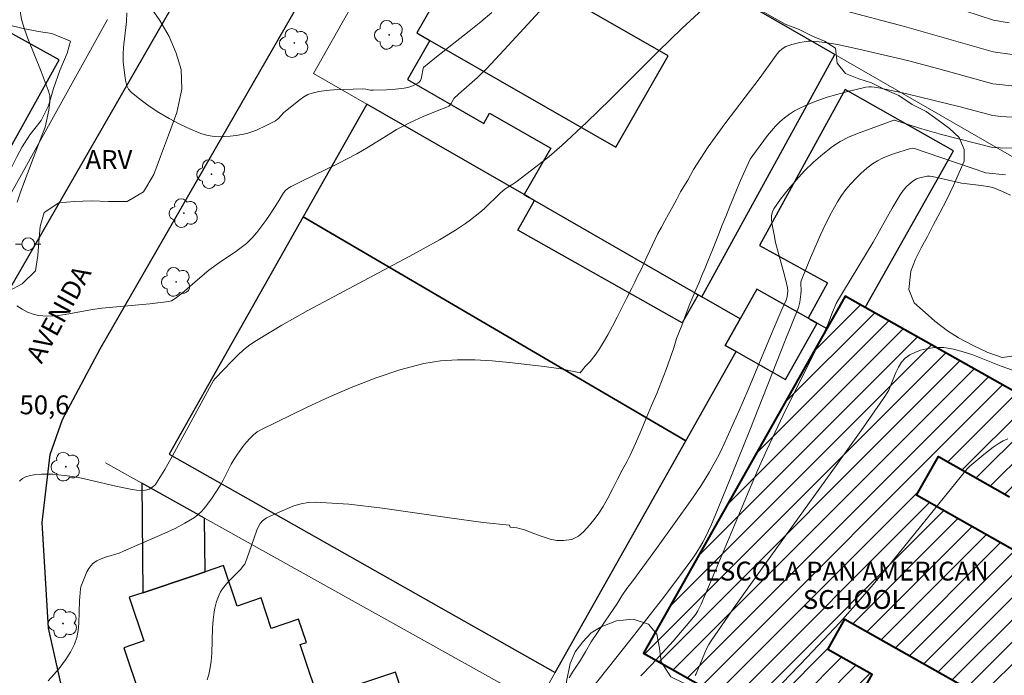
# Model space of a CAD drawing. Units: metres. Extents: x 282140 to 282656, y 1675450 to 1676014.
# Drawn here: x 282295 to 282373, y 1675918 to 1675970 of the extents above; entities that cross this region are included whole.
import ezdxf
from ezdxf.enums import TextEntityAlignment as Align

# ---------------------------------------------------------------- set-up
doc = ezdxf.new("R2010")
doc.units = ezdxf.units.M
doc.header["$MEASUREMENT"] = 0
for name, color, linetype, lineweight, true_color in [('Arvores_Isoladas', 7, 'Continuous', 18, 0x00ff33), ('Curvas_Intermediarias', 7, 'Continuous', 9, 0x783c14), ('Curvas_Mestras', 7, 'Continuous', 20, 0x783c14), ('Topon_Pto_Cotado', 7, 'Continuous', 9, 0x783c14), ('Topon_Vegetacao', 7, 'Continuous', 9, 0x00ff33), ('Vegetacao', 7, 'Orla8', 9, 0x00ff33)]:
    doc.layers.add(name, color=color, linetype=linetype, lineweight=lineweight, true_color=true_color)
for name, color, linetype, lineweight in [('Edificacoes', 7, 'Continuous', 30), ('Edificacoes_Notaveis_Hatch', 8, 'Continuous', 9), ('Escola_Publica_Privada', 7, 'Continuous', 40), ('Muro_Grade', 8, 'Continuous', 20), ('Pavimentacao_Nao_Asfaltica_Mfio', 10, 'Continuous', 30), ('Poste', 7, 'Continuous', 9), ('Topon_de_Vias', 7, 'Continuous', 9), ('Topon_Escola_Publica_Privada', 7, 'Continuous', 9)]:
    doc.layers.add(name, color=color, linetype=linetype, lineweight=lineweight)
doc.styles.add('Arial', font='arial.ttf', dxfattribs={"height": 1.5})
doc.styles.get("Standard").update_dxf_attribs({"font": 'arial.ttf'})
doc.linetypes.add('Orla8', pattern='A,6,-0.5,["V",Standard,S=1,R=0,X=-0.5,Y=-1],-0.5,6,-0.5,["V",Standard,S=1,R=0,X=-0.5,Y=-1],-0.5', length=14)

# ---------------------------------------------------------------- blocks, each defined once
blk = doc.blocks.new('Poste')
at = {"layer": 'Poste'}
for points in [[(-0.5, 0), (-1, 0)], [(0.5, 0), (1, 0)]]:
    blk.add_lwpolyline(points, dxfattribs=at)
blk.add_lwpolyline([(0, 0.5, 1), (0, -0.5, 1)], format="xyb", close=True, dxfattribs=at)
blk = doc.blocks.new('Arvore')
at = {"layer": 'Arvores_Isoladas'}
blk.add_lwpolyline([(-0.718, 0.493, 0.872324), (-0.722, -0.551, 0.862983), (0.284, -0.827, 0.900105), (0.89, 0.029, 0.863155), (0.262, 0.861, 0.882486)], format="xyb", close=True, dxfattribs=at)
blk.add_circle((0, 0), 0.0286, dxfattribs=at)

msp = doc.modelspace()

# ---------------------------------------------------------------- hatches: boundary and pattern name
at = {"layer": 'Edificacoes_Notaveis_Hatch'}
h = msp.add_hatch(dxfattribs=at)
h.set_pattern_fill('ANSI31', color=256, scale=10)
h.paths.add_polyline_path([(282362.038, 1675946.954), (282377.197, 1675938.401), (282373.528, 1675931.896), (282367.865, 1675935.09), (282366.132, 1675932.018), (282380.242, 1675924.057), (282381.48, 1675926.252), (282376.849, 1675928.865), (282380.884, 1675936.017), (282393.429, 1675928.939), (282390.232, 1675923.271), (282389.614, 1675923.619), (282380.028, 1675906.627), (282380.623, 1675906.291), (282377.407, 1675900.59), (282363.133, 1675908.642), (282367.102, 1675915.676), (282373.216, 1675912.227), (282374.375, 1675914.282), (282360.428, 1675922.151), (282359.069, 1675919.742), (282362.593, 1675917.753), (282358.931, 1675911.263), (282344.418, 1675919.451), (282358.981, 1675945.264), (282359.937, 1675946.958), (282360.442, 1675947.854)])

# ---------------------------------------------------------------- linework, layer by layer
at = {"layer": 'Curvas_Intermediarias', "flags": 128}
for points, elevation in [([(282349.419, 1675970.944), (282347.487, 1675969.145), (282345.576, 1675967.292), (282341.776, 1675963.52), (282339.862, 1675961.65), (282337.923, 1675959.823), (282336.909, 1675958.948), (282335.854, 1675958.118), (282334.249, 1675956.905), (282334.004, 1675956.744), (282333.62, 1675956.524), (282333.381, 1675956.355), (282333.041, 1675956.056), (282331.73, 1675954.799), (282331.393, 1675954.496), (282330.655, 1675953.916), (282330.258, 1675953.63), (282329.445, 1675953.085), (282328.187, 1675952.327), (282326.109, 1675951.176), (282319.802, 1675947.833), (282317.712, 1675946.703), (282315.646, 1675945.54), (282313.614, 1675944.328), (282313.09, 1675943.97), (282312.595, 1675943.569), (282312.123, 1675943.136), (282311.666, 1675942.682), (282310.328, 1675941.295), (282310.205, 1675941.144), (282306.949, 1675935.157), (282306.323, 1675934.067), (282305.676, 1675932.996), (282305.586, 1675932.873), (282305.355, 1675932.658), (282305.08, 1675932.498), (282304.793, 1675932.411), (282304.565, 1675932.389), (282304.091, 1675932.414), (282303.605, 1675932.494), (282302.439, 1675932.726), (282300.387, 1675933.215), (282299.703, 1675933.368), (282299.016, 1675933.499), (282298.327, 1675933.596), (282297.43, 1675933.682), (282296.971, 1675933.704), (282296.515, 1675933.702), (282296.072, 1675933.668), (282295.649, 1675933.595), (282295.255, 1675933.475), (282295.005, 1675933.339), (282294.781, 1675933.145)], 51), ([(282332.349, 1675970.398), (282331.461, 1675969.649), (282330.555, 1675968.918), (282327.808, 1675966.761), (282326.911, 1675966.027), (282326.879, 1675965.962), (282326.762, 1675965.265), (282326.726, 1675965.126), (282326.672, 1675965.003), (282326.595, 1675964.901), (282326.459, 1675964.789), (282326.301, 1675964.692), (282326.125, 1675964.609), (282325.746, 1675964.479), (282325.363, 1675964.392), (282324.673, 1675964.296), (282323.972, 1675964.247), (282322.918, 1675964.217), (282322.681, 1675964.238), (282322.325, 1675964.306), (282322.088, 1675964.323), (282319.741, 1675964.262), (282319.162, 1675964.214), (282318.596, 1675964.131), (282318.047, 1675964.002), (282317.714, 1675963.876), (282317.397, 1675963.702), (282317.093, 1675963.494), (282315.809, 1675962.444), (282315.376, 1675961.984), (282315.259, 1675961.884), (282315.131, 1675961.802), (282314.395, 1675961.415), (282313.634, 1675961.059), (282313.245, 1675960.908), (282312.852, 1675960.786), (282312.455, 1675960.697), (282311.998, 1675960.625), (282311.527, 1675960.567), (282311.049, 1675960.533), (282310.57, 1675960.529), (282310.099, 1675960.563), (282309.643, 1675960.642), (282309.209, 1675960.774), (282308.366, 1675961.122), (282307.519, 1675961.52), (282306.68, 1675961.963), (282305.861, 1675962.445), (282305.075, 1675962.961), (282304.332, 1675963.506), (282303.645, 1675964.074), (282303.453, 1675964.299), (282303.318, 1675964.57), (282303.226, 1675964.877), (282303.166, 1675965.205), (282303.028, 1675966.441), (282303.017, 1675966.686), (282303.03, 1675967.179), (282303.083, 1675967.92), (282303.113, 1675968.273), (282303.284, 1675969.685), (282303.32, 1675970.389)], 49), ([(282373.738, 1675967.051), (282372.225, 1675967.266), (282365.183, 1675969.299), (282360.169, 1675970.615)], 51), ([(282297.04, 1675917.247), (282297.54, 1675917.785), (282298.01, 1675918.351), (282298.439, 1675918.941), (282298.818, 1675919.548), (282299.137, 1675920.169), (282299.325, 1675920.694), (282299.438, 1675921.25), (282299.498, 1675921.828), (282299.558, 1675923.615), (282299.622, 1675924.567), (282299.65, 1675924.746), (282300.015, 1675925.66), (282300.141, 1675925.932), (282300.284, 1675926.187), (282300.45, 1675926.415), (282300.645, 1675926.607), (282300.935, 1675926.802), (282301.258, 1675926.957), (282301.606, 1675927.084), (282302.695, 1675927.421), (282303.041, 1675927.559), (282306.341, 1675928.996), (282307.147, 1675929.382), (282307.931, 1675929.798), (282308.683, 1675930.253), (282308.998, 1675930.489), (282309.286, 1675930.763), (282309.552, 1675931.066), (282310.037, 1675931.726), (282310.739, 1675932.799), (282310.966, 1675933.212), (282311.609, 1675934.478), (282311.843, 1675934.886), (282312.101, 1675935.274), (282312.573, 1675935.916), (282312.824, 1675936.232), (282313.09, 1675936.533), (282313.375, 1675936.807), (282313.683, 1675937.047), (282314.017, 1675937.242), (282317.607, 1675938.986), (282319.436, 1675939.836), (282321.285, 1675940.637), (282323.153, 1675941.363), (282325.037, 1675941.987), (282326.935, 1675942.484), (282328.259, 1675942.703), (282329.611, 1675942.793), (282330.983, 1675942.783), (282332.366, 1675942.697), (282333.752, 1675942.563), (282336.497, 1675942.257), (282337.821, 1675942.068), (282339.145, 1675941.799), (282339.372, 1675941.745), (282339.772, 1675942.257), (282340.179, 1675942.663), (282340.61, 1675943.227), (282340.915, 1675943.667), (282341.238, 1675944.18), (282341.572, 1675944.773), (282341.934, 1675945.449), (282342.302, 1675946.166), (282342.659, 1675946.87), (282343.055, 1675947.649), (282343.473, 1675948.495), (282343.711, 1675948.957), (282343.938, 1675949.431), (282344.187, 1675949.927), (282344.436, 1675950.446), (282344.685, 1675950.965), (282344.917, 1675951.467), (282345.341, 1675952.386), (282345.562, 1675952.843), (282345.828, 1675953.322), (282346.117, 1675953.835), (282346.411, 1675954.376), (282346.739, 1675954.985), (282347.056, 1675955.572), (282347.356, 1675956.13), (282347.945, 1675957.078), (282348.381, 1675957.912), (282349.553, 1675959.723), (282350.887, 1675961.562), (282353.677, 1675965.232), (282354.954, 1675967.017), (282355.175, 1675967.287), (282355.443, 1675967.519), (282355.742, 1675967.696), (282356.206, 1675967.857), (282356.848, 1675968.019), (282357.177, 1675968.076), (282357.508, 1675968.112), (282357.837, 1675968.123), (282358.161, 1675968.105), (282359.007, 1675967.997), (282359.852, 1675967.854), (282361.54, 1675967.498), (282365.411, 1675966.594), (282367.91, 1675965.933), (282372.201, 1675964.737), (282373.975, 1675964.542)], 52), ([(282309.703, 1675917.347), (282309.828, 1675917.757), (282309.925, 1675918.172), (282310.021, 1675918.816), (282310.075, 1675919.469), (282310.138, 1675921.452), (282310.179, 1675922.109), (282310.255, 1675922.758), (282310.304, 1675923.028), (282310.448, 1675923.565), (282310.651, 1675924.084), (282310.774, 1675924.33), (282310.912, 1675924.563), (282311.12, 1675924.849), (282311.355, 1675925.117), (282312.376, 1675926.143), (282312.601, 1675926.418), (282312.684, 1675926.546), (282312.755, 1675926.682), (282312.869, 1675926.971), (282313.436, 1675928.642), (282313.66, 1675929.244), (282313.793, 1675929.533), (282313.927, 1675929.765), (282314.098, 1675929.979), (282314.196, 1675930.072), (282314.417, 1675930.211), (282315.494, 1675930.702), (282316.046, 1675930.946), (282316.605, 1675931.165), (282317.172, 1675931.339), (282317.743, 1675931.45), (282318.32, 1675931.478), (282320.972, 1675931.304), (282323.637, 1675930.996), (282328.987, 1675930.207), (282331.658, 1675929.842), (282333.758, 1675929.63), (282333.801, 1675929.478), (282334.333, 1675929.422), (282334.945, 1675929.264), (282335.675, 1675928.966), (282336.349, 1675928.723), (282336.994, 1675928.532), (282337.527, 1675928.43), (282338.053, 1675928.425), (282338.704, 1675928.498), (282339.248, 1675928.769), (282339.667, 1675929.141), (282340.12, 1675929.638), (282340.567, 1675930.185), (282340.867, 1675930.585), (282341.212, 1675931.11), (282341.569, 1675931.781), (282341.959, 1675932.553), (282342.333, 1675933.298), (282342.718, 1675934.008), (282343.08, 1675934.674), (282343.357, 1675935.21), (282343.776, 1675936.134), (282344.217, 1675937.172), (282344.642, 1675938.193), (282345.049, 1675939.14), (282345.457, 1675940.11), (282345.853, 1675941.069), (282346.204, 1675942.005), (282346.532, 1675942.918), (282346.809, 1675943.736), (282347.047, 1675944.492), (282347.449, 1675945.501), (282347.664, 1675946.099), (282347.873, 1675946.68), (282348.094, 1675947.249), (282348.326, 1675947.785), (282348.558, 1675948.309), (282348.807, 1675948.885), (282349.056, 1675949.494), (282349.311, 1675950.108), (282349.577, 1675950.757), (282349.837, 1675951.4), (282350.097, 1675952.065), (282350.375, 1675952.725), (282350.652, 1675953.43), (282350.952, 1675954.18), (282351.246, 1675954.924), (282351.557, 1675955.686), (282351.852, 1675956.407), (282352.118, 1675957.056), (282352.893, 1675958.731), (282353.034, 1675958.932), (282354.283, 1675960.618), (282354.581, 1675960.993), (282354.906, 1675961.354), (282355.255, 1675961.698), (282355.624, 1675962.019), (282356.012, 1675962.313), (282356.416, 1675962.576), (282356.833, 1675962.803), (282357.541, 1675963.125), (282358.275, 1675963.412), (282359.028, 1675963.668), (282359.793, 1675963.896), (282360.564, 1675964.101), (282362.1, 1675964.456), (282362.325, 1675964.487), (282362.554, 1675964.488), (282362.786, 1675964.467), (282363.252, 1675964.38), (282365.24, 1675963.951), (282367.525, 1675963.416), (282369.494, 1675962.932), (282372.207, 1675962.201), (282372.837, 1675962.145), (282374.201, 1675962.061)], 53), ([(282338.484, 1675917.508), (282338.756, 1675917.936), (282339.039, 1675918.354), (282339.311, 1675918.782), (282339.786, 1675919.572), (282340.25, 1675920.35), (282340.737, 1675921.106), (282341.252, 1675921.845), (282341.756, 1675922.583), (282342.277, 1675923.362), (282342.696, 1675924.027), (282343.08, 1675924.591), (282343.55, 1675925.217), (282345.436, 1675927.78), (282346.855, 1675929.744), (282348.259, 1675931.716), (282348.984, 1675932.783), (282349.666, 1675933.88), (282350.29, 1675935.01), (282350.575, 1675935.587), (282351.305, 1675937.165), (282352.01, 1675938.755), (282352.696, 1675940.355), (282354.717, 1675945.175), (282355.401, 1675946.777), (282355.759, 1675947.538), (282355.829, 1675947.784), (282355.869, 1675948.022), (282355.882, 1675948.263), (282355.858, 1675948.499), (282355.724, 1675949.105), (282355.569, 1675949.709), (282355.068, 1675951.518), (282354.921, 1675952.123), (282354.8, 1675952.732), (282354.629, 1675953.653), (282354.599, 1675953.963), (282354.604, 1675954.262), (282354.659, 1675954.54), (282354.777, 1675954.789), (282355.315, 1675955.559), (282355.908, 1675956.325), (282356.547, 1675957.076), (282357.227, 1675957.804), (282357.94, 1675958.497), (282358.679, 1675959.146), (282359.437, 1675959.742), (282360.061, 1675960.147), (282360.728, 1675960.491), (282361.428, 1675960.788), (282363.602, 1675961.564), (282364.312, 1675961.838), (282364.38, 1675961.844), (282366.283, 1675961.23), (282367.012, 1675961.009), (282368.108, 1675960.713), (282372.166, 1675959.675), (282372.78, 1675959.65), (282374.409, 1675959.628)], 54), ([(282344.194, 1675917.65), (282345.063, 1675918.558), (282346.759, 1675920.414), (282348.389, 1675922.312), (282348.571, 1675922.555), (282348.73, 1675922.813), (282349.001, 1675923.363), (282350.755, 1675927.488), (282352.813, 1675932.415), (282353.516, 1675934.049), (282354.239, 1675935.674), (282354.871, 1675937.036), (282355.523, 1675938.389), (282358.197, 1675943.771), (282358.85, 1675945.123), (282359.06, 1675945.6), (282359.442, 1675946.571), (282359.746, 1675947.255), (282359.919, 1675947.577), (282360.31, 1675948.233), (282362.691, 1675952.147), (282364.185, 1675954.848), (282364.495, 1675955.38), (282364.819, 1675955.901), (282365.068, 1675956.254), (282365.35, 1675956.585), (282365.503, 1675956.737), (282365.83, 1675957.002), (282366.128, 1675957.164), (282366.291, 1675957.226), (282366.63, 1675957.32), (282366.969, 1675957.383), (282367.176, 1675957.39), (282367.386, 1675957.36), (282367.987, 1675957.232), (282369.698, 1675956.832), (282371.268, 1675956.651), (282371.803, 1675956.574), (282372.064, 1675956.514), (282372.317, 1675956.432), (282372.968, 1675956.163), (282373.61, 1675955.866)], 56), ([(282348.508, 1675917.674), (282348.588, 1675917.81), (282349.276, 1675919.479), (282349.428, 1675919.815), (282349.597, 1675920.14), (282349.79, 1675920.452), (282351.74, 1675923.258), (282353.722, 1675926.045), (282359.732, 1675934.369), (282361.717, 1675937.156), (282363.671, 1675939.96), (282363.915, 1675940.38), (282364.118, 1675940.837), (282364.484, 1675941.775), (282364.686, 1675942.214), (282364.929, 1675942.605), (282365.232, 1675942.925), (282365.586, 1675943.17), (282365.993, 1675943.378), (282366.439, 1675943.544), (282366.908, 1675943.668), (282367.386, 1675943.745), (282367.857, 1675943.775), (282368.308, 1675943.753), (282369.071, 1675943.626), (282369.833, 1675943.425), (282370.593, 1675943.17), (282372.869, 1675942.28), (282373.837, 1675941.933)], 57), ([(282373.381, 1675936.512), (282373.027, 1675936.35), (282372.627, 1675936.107), (282372.235, 1675935.842), (282371.474, 1675935.261), (282370.37, 1675934.34), (282370.152, 1675934.129), (282363.726, 1675926.189), (282362.514, 1675924.74), (282361.279, 1675923.311), (282360.014, 1675921.899), (282358.726, 1675920.507), (282357.423, 1675919.13), (282353.474, 1675915.029)], 58)]:
    msp.add_lwpolyline(points, dxfattribs=dict(at, elevation=elevation))
at = {"layer": 'Curvas_Mestras', "flags": 128}
for points, elevation in [([(282294.583, 1675955.312), (282294.89, 1675956.204), (282296.537, 1675960.63), (282296.809, 1675961.284), (282297.114, 1675962.646), (282297.19, 1675963.272), (282297.195, 1675963.582), (282297.174, 1675963.797), (282297.063, 1675964.224), (282296.483, 1675965.722), (282295.429, 1675968.332), (282295.193, 1675968.99), (282294.985, 1675969.656), (282294.906, 1675969.998), (282294.856, 1675970.347), (282294.764, 1675971.769)], 50), ([(282336.149, 1675970.475), (282333.335, 1675967.429), (282331.913, 1675965.92), (282331.562, 1675965.568), (282331.196, 1675965.228), (282329.695, 1675963.912), (282329.334, 1675963.571), (282329.258, 1675963.467), (282329.112, 1675963.168), (282328.981, 1675963), (282328.914, 1675962.951), (282328.698, 1675962.852), (282328.129, 1675962.644), (282326.889, 1675962.133), (282325.853, 1675961.65), (282325.304, 1675961.378), (282324.766, 1675961.087), (282324.308, 1675960.819), (282322.51, 1675959.689), (282321.593, 1675959.156), (282320.118, 1675958.396), (282317.129, 1675956.943), (282316.387, 1675956.57), (282316.113, 1675956.409), (282315.931, 1675956.26), (282315.779, 1675956.071), (282315.356, 1675955.36), (282314.707, 1675954.361), (282314.369, 1675953.871), (282313.639, 1675952.915), (282313.248, 1675952.457), (282313.039, 1675952.242), (282312.818, 1675952.041), (282312.411, 1675951.713), (282311.988, 1675951.403), (282310.678, 1675950.517), (282309.823, 1675949.903), (282309.108, 1675949.311), (282307.711, 1675948.084), (282307.165, 1675947.654), (282306.862, 1675947.481), (282306.644, 1675947.418), (282305.132, 1675947.234), (282301.313, 1675946.897), (282300.589, 1675946.796), (282298.398, 1675946.388), (282297.679, 1675946.294), (282296.972, 1675946.26), (282296.284, 1675946.308), (282295.849, 1675946.408), (282295.41, 1675946.576), (282294.979, 1675946.8), (282294.568, 1675947.068)], 50), ([(282373.496, 1675969.576), (282372.249, 1675969.795), (282369.965, 1675970.535)], 50), ([(282373.192, 1675957.507), (282371.638, 1675957.647), (282366.883, 1675959.284), (282366.033, 1675959.564), (282365.838, 1675959.611), (282365.648, 1675959.597), (282364.305, 1675959.168), (282363.86, 1675959.009), (282363.428, 1675958.829), (282363.017, 1675958.619), (282362.634, 1675958.372), (282362.176, 1675958.017), (282361.732, 1675957.63), (282361.305, 1675957.216), (282360.899, 1675956.777), (282360.517, 1675956.317), (282360.165, 1675955.841), (282359.845, 1675955.35), (282359.357, 1675954.501), (282358.906, 1675953.624), (282358.483, 1675952.726), (282357.703, 1675950.896), (282356.964, 1675949.063), (282356.93, 1675948.944), (282356.918, 1675948.82), (282356.951, 1675948.304), (282356.929, 1675948.016), (282356.833, 1675947.374), (282356.736, 1675946.95), (282355.68, 1675944.319), (282352.874, 1675937.195), (282350.969, 1675932.462), (282349.79, 1675929.645), (282349.359, 1675928.732), (282349.125, 1675928.285), (282348.875, 1675927.847), (282348.609, 1675927.42), (282348.324, 1675927.007), (282347.129, 1675925.385), (282345.91, 1675923.778), (282343.424, 1675920.597), (282339.662, 1675915.848)], 55)]:
    msp.add_lwpolyline(points, dxfattribs=dict(at, elevation=elevation))
at = {"layer": 'Edificacoes', "flags": 128}
for points in [[(282273.072, 1675985.781), (282269.421, 1675979.519), (282262.83, 1675968.213), (282261.299, 1675965.587), (282263.776, 1675964.21), (282262.592, 1675962.078), (282287.65, 1675948.155), (282297.92, 1675966.638), (282283.444, 1675974.681), (282285.71, 1675978.759), (282282.566, 1675980.505), (282273.072, 1675985.781)], [(282263.776, 1675964.21), (282262.592, 1675962.078), (282287.65, 1675948.155), (282297.92, 1675966.638), (282283.444, 1675974.681), (282272.862, 1675980.561), (282263.776, 1675964.21)], [(282348.553, 1675948.072), (282348.746, 1675947.961), (282349.056, 1675947.783), (282359.62, 1675967.066), (282338.359, 1675979.3), (282335.194, 1675973.795), (282330.739, 1675976.356), (282326.383, 1675968.78), (282327.413, 1675968.187), (282325.625, 1675965.077), (282331.698, 1675961.584), (282332.172, 1675962.409), (282337.038, 1675959.611), (282334.915, 1675955.92), (282335.324, 1675955.685), (282335.732, 1675955.45), (282348.361, 1675948.183), (282348.553, 1675948.072)], [(282327.413, 1675968.187), (282342.198, 1675959.686), (282346.372, 1675966.945), (282338.071, 1675971.718), (282338.254, 1675972.035), (282335.194, 1675973.795), (282330.739, 1675976.356), (282326.383, 1675968.78), (282327.413, 1675968.187)], [(282358.224, 1675945.691), (282358.981, 1675945.264), (282359.937, 1675946.958), (282360.442, 1675947.854), (282362.038, 1675946.954), (282369.065, 1675959.411), (282360.439, 1675964.278), (282353.641, 1675951.87), (282359.042, 1675948.911), (282357.502, 1675946.099), (282357.703, 1675945.986), (282358.19, 1675945.711), (282358.224, 1675945.691)], [(282347.788, 1675936.353), (282351.786, 1675943.439), (282350.91, 1675943.933), (282352.095, 1675946.034), (282349.056, 1675947.783), (282348.746, 1675947.961), (282347.481, 1675945.721), (282334.406, 1675953.102), (282335.732, 1675955.45), (282335.324, 1675955.685), (282334.915, 1675955.92), (282322.399, 1675963.118), (282317.333, 1675954.143), (282347.788, 1675936.353)], [(282347.788, 1675936.353), (282317.333, 1675954.143), (282306.679, 1675935.273), (282337.395, 1675917.932), (282347.788, 1675936.353)], [(282350.91, 1675943.933), (282351.786, 1675943.439), (282355.706, 1675941.228), (282358.224, 1675945.691), (282358.19, 1675945.711), (282357.703, 1675945.986), (282357.502, 1675946.099), (282353.429, 1675948.397), (282352.095, 1675946.034), (282350.91, 1675943.933)], [(282309.497, 1675930.182), (282304.499, 1675932.969), (282304.577, 1675924.265), (282308.521, 1675925.589), (282309.535, 1675925.93), (282309.497, 1675930.182)]]:
    msp.add_lwpolyline(points, close=True, dxfattribs=at)
for points in [[(282318.912, 1675914.757), (282317.102, 1675920.149), (282317.593, 1675920.314), (282316.973, 1675922.162), (282314.801, 1675921.433), (282313.989, 1675923.849), (282312.083, 1675923.209), (282311.004, 1675926.423), (282309.535, 1675925.93), (282309.535, 1675925.93), (282308.521, 1675925.589), (282304.577, 1675924.265), (282303.497, 1675923.903), (282304.663, 1675920.431), (282303.062, 1675919.894), (282313.062, 1675890.105)], [(282325.221, 1675916.344), (282324.681, 1675917.954), (282321.182, 1675916.78)]]:
    msp.add_lwpolyline(points, dxfattribs=at)
at = {"layer": 'Escola_Publica_Privada', "flags": 128}
for points in [[(282377.197, 1675938.401), (282362.038, 1675946.954), (282362.038, 1675946.954), (282360.442, 1675947.854), (282359.937, 1675946.958), (282358.981, 1675945.264), (282344.418, 1675919.451), (282358.931, 1675911.263), (282362.593, 1675917.753), (282359.069, 1675919.742), (282360.428, 1675922.151), (282374.375, 1675914.282)], [(282380.242, 1675924.057), (282366.132, 1675932.018), (282367.865, 1675935.09), (282373.528, 1675931.896)]]:
    msp.add_lwpolyline(points, dxfattribs=at)
at = {"layer": 'Muro_Grade', "flags": 128}
for points in [[(282349.056, 1675947.783), (282348.746, 1675947.961), (282348.553, 1675948.072), (282348.361, 1675948.183), (282335.732, 1675955.45), (282335.324, 1675955.685), (282334.915, 1675955.92), (282322.399, 1675963.118), (282318.156, 1675965.563), (282328.971, 1675984.701)], [(282359.62, 1675967.066), (282351.878, 1675971.521), (282350.036, 1675972.581), (282338.359, 1675979.3), (282328.971, 1675984.701)], [(282286.88, 1675943.041), (282301.768, 1675969.836)], [(282359.62, 1675967.066), (282349.056, 1675947.783)], [(282410.03, 1675938.061), (282359.62, 1675967.066)], [(282335.977, 1675915.419), (282337.395, 1675917.932), (282347.788, 1675936.353), (282351.786, 1675943.439), (282350.91, 1675943.933), (282352.095, 1675946.034), (282349.056, 1675947.783)], [(282301.606, 1675934.582), (282304.499, 1675932.969), (282309.497, 1675930.182), (282335.977, 1675915.419)]]:
    msp.add_lwpolyline(points, dxfattribs=at)
at = {"layer": 'Pavimentacao_Nao_Asfaltica_Mfio', "flags": 128}
for points in [[(282359.068, 1675849.895), (282357.211, 1675850.934), (282319.227, 1675872.186), (282313.159, 1675875.497), (282310.943, 1675878.718), (282306.796, 1675891.07), (282303.617, 1675900.543), (282301.933, 1675905.558), (282298.443, 1675915.42), (282297.092, 1675921.458), (282296.57, 1675929.855), (282297.221, 1675935.264), (282298.2, 1675938.05), (282301.186, 1675943.669), (282325.572, 1675986.053), (282331.698, 1675996.698)], [(282290.508, 1675914.079), (282288.872, 1675921.375), (282288.254, 1675931.341), (282289.122, 1675938.577), (282290.668, 1675942.972), (282293.901, 1675948.244), (282315.433, 1675985.665), (282314.958, 1675988.285), (282314.178, 1675990.099), (282312.834, 1675991.988), (282311.364, 1675993.21), (282308.927, 1675994.633)]]:
    msp.add_lwpolyline(points, dxfattribs=at)
at = {"layer": 'Vegetacao', "flags": 128}
msp.add_lwpolyline([(282448.906, 1676009.424), (282448.665, 1676009.002), (282448.14, 1676008.066), (282447.482, 1676006.936), (282446.839, 1676005.731), (282446.45, 1676004.573), (282446.015, 1676003.428), (282445.508, 1676002.381), (282445.03, 1676001.136), (282444.661, 1675999.88), (282444.264, 1675998.928), (282443.711, 1675997.944), (282443.123, 1675996.807), (282442.541, 1675995.414), (282441.87, 1675994.409), (282441.209, 1675993.512), (282440.601, 1675992.578), (282440.121, 1675991.658), (282439.604, 1675990.734), (282438.943, 1675989.642), (282438.313, 1675988.743), (282437.537, 1675987.669), (282436.682, 1675986.302), (282436.062, 1675984.722), (282435.71, 1675983.361), (282435.529, 1675982.364), (282435.255, 1675981.217), (282434.883, 1675980.077), (282434.509, 1675978.895), (282434.614, 1675977.859), (282434.823, 1675976.682), (282435.039, 1675975.211), (282435.199, 1675974.137), (282435.35, 1675972.966), (282435.553, 1675971.824), (282435.674, 1675970.756), (282435.573, 1675969.64), (282434.897, 1675968.885), (282433.953, 1675968.55), (282432.82, 1675968.769), (282431.893, 1675969.238), (282430.839, 1675969.673), (282429.638, 1675969.852), (282428.726, 1675969.148), (282428.051, 1675968.227), (282427.681, 1675967.27), (282427.237, 1675966.23), (282426.867, 1675965.173), (282426.385, 1675963.988), (282425.882, 1675962.706), (282425.38, 1675961.137), (282424.903, 1675959.57), (282424.48, 1675958.615), (282424.048, 1675957.557), (282423.481, 1675956.309), (282423.101, 1675955.193), (282422.762, 1675954.178), (282422.38, 1675953.107), (282421.772, 1675951.82), (282421.157, 1675950.894), (282420.262, 1675949.873), (282419.177, 1675948.939), (282418.09, 1675948.063), (282417.394, 1675946.836), (282416.783, 1675945.947), (282416.08, 1675944.955), (282415.359, 1675943.987), (282414.814, 1675943.09), (282414.324, 1675942.206), (282413.895, 1675941.04), (282413.467, 1675939.845), (282413.08, 1675938.563), (282412.729, 1675937.313), (282412.39, 1675936.179), (282411.862, 1675935.208), (282410.96, 1675934.39), (282409.971, 1675933.86), (282408.858, 1675933.939), (282407.924, 1675934.508), (282407.447, 1675935.202), (282406.922, 1675936.17), (282406.864, 1675937.059), (282406.937, 1675937.879), (282406.962, 1675938.903), (282406.839, 1675939.997), (282406.048, 1675940.947), (282405.224, 1675941.556), (282404.411, 1675942.175), (282403.464, 1675942.887), (282402.613, 1675943.592), (282401.626, 1675944.259), (282400.659, 1675944.754), (282399.318, 1675945.469), (282398.165, 1675946.144), (282397.188, 1675946.7), (282396.203, 1675947.204), (282395.314, 1675947.681), (282394.423, 1675948.224), (282393.28, 1675948.794), (282392.18, 1675949.408), (282391.148, 1675950.062), (282390.138, 1675950.637), (282389.086, 1675951.233), (282388.126, 1675951.734), (282387.089, 1675952.085), (282386.082, 1675952.253), (282385.155, 1675952.72), (282383.892, 1675953.105), (282382.749, 1675953.281), (282381.669, 1675953.083), (282380.705, 1675952.4), (282379.72, 1675951.775), (282379.08, 1675950.907), (282378.808, 1675949.915), (282378.446, 1675948.926), (282378.014, 1675947.976), (282377.595, 1675947.018), (282377.203, 1675946.074), (282376.776, 1675945.109), (282376.18, 1675943.935), (282375.261, 1675943.288), (282374.118, 1675943.127), (282372.94, 1675942.958), (282371.79, 1675943.369), (282370.64, 1675943.926), (282369.464, 1675944.529), (282368.585, 1675945.091), (282367.571, 1675945.853), (282366.802, 1675946.544), (282365.943, 1675947.314), (282365.511, 1675948.385), (282365.677, 1675949.831), (282366.057, 1675950.783), (282366.501, 1675951.701), (282366.989, 1675952.59), (282367.489, 1675953.537), (282367.974, 1675954.46), (282368.544, 1675955.526), (282369.069, 1675956.636), (282369.511, 1675957.676), (282369.908, 1675958.578), (282369.918, 1675959.52), (282369.511, 1675960.469), (282368.75, 1675961.179), (282367.851, 1675961.846), (282366.904, 1675962.537), (282365.782, 1675963.085), (282364.712, 1675963.797), (282363.599, 1675964.269), (282362.54, 1675964.809), (282361.537, 1675965.123), (282360.468, 1675965.54), (282359.825, 1675966.365), (282359.687, 1675967.565), (282358.805, 1675968.127), (282357.858, 1675968.533), (282356.736, 1675969.087), (282355.688, 1675969.464), (282354.656, 1675970.046), (282353.609, 1675970.629), (282352.687, 1675971.062), (282351.675, 1675971.541), (282350.628, 1675972.151), (282349.503, 1675972.699), (282348.571, 1675973.424), (282347.835, 1675974.342), (282346.949, 1675975.299), (282346.085, 1675976.251), (282345.163, 1675976.955), (282344.194, 1675977.681), (282343.114, 1675978.379), (282341.996, 1675979.057), (282340.75, 1675979.611), (282339.733, 1675979.742), (282338.49, 1675979.747), (282337.425, 1675979.752), (282336.405, 1675979.905), (282335.308, 1675980.219), (282334.341, 1675980.728), (282333.467, 1675981.432), (282332.842, 1675982.35), (282332.241, 1675983.183), (282331.521, 1675984.03), (282330.875, 1675984.963), (282330.423, 1675985.997), (282330.677, 1675987.058), (282331.295, 1675987.868), (282332.026, 1675988.654), (282332.965, 1675989.337), (282334.121, 1675989.656), (282335.254, 1675990.079), (282336.188, 1675990.654), (282337.198, 1675990.976), (282338.104, 1675991.672), (282340.297, 1675991.261)], dxfattribs=at)
for points in [[(282287.965, 1675972.141), (282289.07, 1675973.172), (282289.773, 1675974.278), (282290.451, 1675975.296), (282291.506, 1675975.673), (282292.674, 1675975.321), (282293.93, 1675974.605), (282295.048, 1675973.701), (282296.253, 1675972.998), (282297.622, 1675972.508), (282299.205, 1675972.106), (282301.038, 1675971.931), (282302.696, 1675971.604), (282304.002, 1675971.09), (282305.208, 1675970.813), (282305.936, 1675969.771), (282306.677, 1675968.502), (282307.23, 1675967.17), (282307.631, 1675965.864), (282307.694, 1675964.318), (282307.292, 1675962.446), (282306.614, 1675960.649), (282305.986, 1675958.953), (282305.459, 1675957.521), (282304.642, 1675956.151), (282303.349, 1675955.372), (282301.842, 1675955.384), (282300.498, 1675955.421), (282299.116, 1675955.383), (282297.911, 1675955.27), (282296.73, 1675954.503), (282296.416, 1675953.398), (282296.316, 1675952.179), (282296.24, 1675951.086), (282296.039, 1675949.867), (282294.997, 1675948.836), (282293.904, 1675948.246), (282292.673, 1675947.517), (282291.543, 1675946.964), (282290.338, 1675946.926), (282289.471, 1675947.579), (282288.454, 1675947.252), (282288.14, 1675946.197), (282287.7, 1675945.015), (282286.972, 1675944.136), (282286.055, 1675943.419), (282284.874, 1675943.897), (282283.506, 1675944.688), (282282.564, 1675945.24), (282281.421, 1675945.931), (282280.24, 1675946.584), (282279.173, 1675947.149), (282278.156, 1675947.702), (282276.297, 1675948.393), (282275.292, 1675948.568), (282273.346, 1675948.706), (282269.515, 1675949.761), (282268.762, 1675950.728), (282268.486, 1675951.884), (282268.473, 1675953.015), (282268.498, 1675954.246), (282268.599, 1675955.502), (282268.913, 1675956.57), (282270.106, 1675957.299), (282271.261, 1675957.3), (282272.153, 1675956.571), (282273.534, 1675955.277), (282275.117, 1675954.034), (282275.996, 1675953.406), (282276.975, 1675952.74), (282277.967, 1675952.112), (282279.047, 1675951.434), (282280.14, 1675950.768), (282281.182, 1675950.115), (282282.162, 1675949.575), (282283.129, 1675949.173), (282284.9, 1675948.947), (282286.294, 1675948.923), (282287.411, 1675948.986), (282288.592, 1675949.137), (282289.622, 1675949.752), (282290.036, 1675950.682), (282290.463, 1675951.926), (282291.141, 1675953.233), (282291.543, 1675954.213), (282292.284, 1675955.394), (282293.478, 1675956.965), (282294.093, 1675957.97), (282294.57, 1675958.925), (282294.985, 1675959.73), (282295.587, 1675960.672), (282296.492, 1675961.828), (282297.069, 1675962.984), (282297.484, 1675964.354), (282297.986, 1675965.786), (282298.577, 1675967.168), (282298.828, 1675968.123), (282297.346, 1675968.739), (282296.278, 1675968.889), (282295.06, 1675969.128), (282293.88, 1675969.416), (282292.85, 1675969.73), (282291.418, 1675970.408), (282290.476, 1675971.288)], [(282341.789, 1675892.132), (282341.739, 1675893.137), (282341.299, 1675894.08), (282340.445, 1675894.67), (282339.252, 1675894.858), (282338.097, 1675894.192), (282337.029, 1675893.501), (282336.05, 1675893.802), (282335.196, 1675894.644), (282334.216, 1675895.699), (282333.325, 1675896.653), (282332.119, 1675897.043), (282330.913, 1675897.067), (282329.808, 1675897.017), (282328.728, 1675897.469), (282328.552, 1675898.725), (282329.118, 1675900.095), (282329.632, 1675900.987), (282330.562, 1675902.168), (282331.416, 1675902.985), (282332.559, 1675903.777), (282333.626, 1675904.669), (282334.38, 1675905.386), (282335.121, 1675906.316), (282335.397, 1675907.61), (282335.636, 1675908.979), (282335.648, 1675910.085), (282335.648, 1675911.379), (282336.226, 1675912.548), (282337.055, 1675913.352), (282337.758, 1675914.483), (282338.173, 1675915.714), (282338.286, 1675917.197), (282338.587, 1675918.642), (282338.977, 1675919.572), (282339.58, 1675920.363), (282340.245, 1675921.08), (282341.049, 1675921.557), (282342.255, 1675922.022), (282343.586, 1675922.161), (282344.804, 1675921.772), (282345.47, 1675920.968), (282345.683, 1675919.85), (282345.809, 1675918.769), (282346.587, 1675917.576), (282347.617, 1675917.086), (282348.898, 1675916.32), (282350.468, 1675915.365), (282351.372, 1675914.825), (282352.326, 1675914.273), (282353.306, 1675913.695), (282354.323, 1675913.105), (282355.453, 1675912.426), (282356.659, 1675911.748), (282357.802, 1675911.032), (282358.844, 1675910.354), (282359.912, 1675909.701), (282360.954, 1675909.073), (282362.034, 1675908.47), (282363.139, 1675907.917), (282364.332, 1675907.365), (282365.576, 1675906.863), (282367.296, 1675905.343), (282368.715, 1675903.999), (282370.147, 1675902.969), (282371.34, 1675902.416), (282372.433, 1675902.014), (282373.45, 1675901.701), (282374.743, 1675901.148), (282375.886, 1675900.545), (282377.544, 1675900.407), (282379.227, 1675900.684), (282380.822, 1675901.288), (282381.952, 1675902.469), (282382.542, 1675903.989), (282382.932, 1675905.422), (282383.221, 1675906.502), (282383.911, 1675907.558), (282384.954, 1675907.922), (282385.996, 1675907.684), (282387.428, 1675907.282), (282388.407, 1675906.541), (282389.211, 1675905.649), (282389.902, 1675904.519), (282390.605, 1675903.036), (282391.245, 1675901.164), (282391.472, 1675900.059), (282391.509, 1675898.915), (282391.446, 1675897.734), (282391.245, 1675896.629), (282390.919, 1675895.498), (282390.467, 1675894.417), (282390.002, 1675893.387), (282389.311, 1675891.615), (282388.545, 1675890.183), (282387.201, 1675888.687), (282386.247, 1675887.908), (282385.179, 1675887.166), (282384.074, 1675886.55), (282382.881, 1675886.085), (282381.738, 1675885.796), (282380.633, 1675885.708), (282378.812, 1675885.959), (282376.865, 1675886.134), (282375.66, 1675886.285), (282374.542, 1675886.536), (282373.462, 1675886.925), (282372.457, 1675887.478), (282371.628, 1675888.131), (282370.536, 1675889.563), (282369.782, 1675891.008), (282369.041, 1675892.151), (282367.874, 1675893.043), (282366.48, 1675893.897), (282364.784, 1675894.725), (282363.227, 1675895.554), (282361.833, 1675896.346), (282360.615, 1675896.986), (282359.359, 1675897.727), (282358.178, 1675898.393), (282357.061, 1675898.92), (282355.855, 1675899.209), (282354.398, 1675899.133), (282353.444, 1675898.718), (282352.627, 1675897.864), (282352.012, 1675896.607), (282351.459, 1675895.363), (282350.492, 1675894.082), (282349.211, 1675892.775), (282348.106, 1675892.046), (282346.737, 1675891.58), (282345.645, 1675891.241), (282344.502, 1675891.027), (282343.409, 1675891.253), (282342.492, 1675891.73), (282341.827, 1675890.964)]]:
    msp.add_lwpolyline(points, close=True, dxfattribs=at)

# ---------------------------------------------------------------- block references
at = {"layer": 'Arvores_Isoladas'}
for p in [(282316.634, 1675967.977), (282324.183, 1675968.623), (282310.051, 1675957.547), (282307.841, 1675954.454), (282307.232, 1675948.978), (282298.456, 1675934.29), (282298.232, 1675921.823)]:
    msp.add_blockref('Arvore', p, dxfattribs=at)
at = {"layer": 'Poste'}
msp.add_blockref('Poste', (282295.466, 1675951.99), dxfattribs=at)

# ---------------------------------------------------------------- texts
at = {"layer": 'Topon_de_Vias', "style": 'Arial'}
msp.add_text('AVENIDA', height=1.5, rotation=61.32398, dxfattribs=at).set_placement((282296.938, 1675942.175), align=Align.BOTTOM_LEFT)
at = {"layer": 'Topon_Escola_Publica_Privada', "style": 'Arial'}
for s, p in [('ESCOLA PAN AMERICAN', (282349.289, 1675925.235)), ('SCHOOL', (282357.088, 1675922.978))]:
    msp.add_text(s, height=1.5, dxfattribs=at).set_placement(p)
at = {"layer": 'Topon_Pto_Cotado', "style": 'Arial'}
msp.add_text('50,6', height=1.5, dxfattribs=at).set_placement((282294.774, 1675938.454, 50.573))
at = {"layer": 'Topon_Vegetacao', "style": 'Arial'}
msp.add_text('ARV', height=1.5, dxfattribs=at).set_placement((282301.886, 1675958.71), align=Align.MIDDLE_CENTER)

doc.saveas('drawing.dxf')
